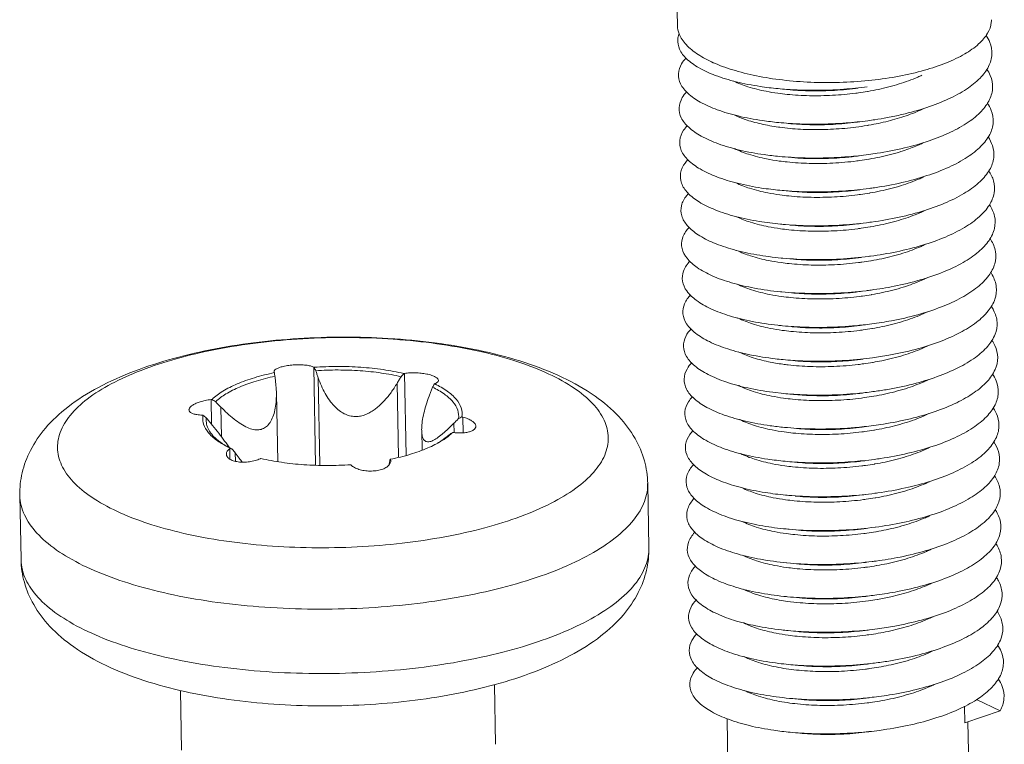
# Model space of a CAD drawing. Units: millimetres. Extents: x 118 to 1229, y 148 to 915.
# Drawn here: x 209 to 218, y 751 to 758 of the extents above; entities that cross this region are included whole.
import ezdxf

# ---------------------------------------------------------------- set-up
doc = ezdxf.new("R2010")
doc.units = ezdxf.units.MM
doc.header["$LTSCALE"] = 15
doc.layers.get('0').update_dxf_attribs({"lineweight": 0})

msp = doc.modelspace()

# ---------------------------------------------------------------- linework, layer by layer
at = {"color": 7, "linetype": 'Continuous', "lineweight": 0}
for p, q in [((215.3264, 758.5586), (215.3371, 757.9878)), ((211.8614, 754.726), (211.8789, 753.7897)), ((211.4828, 754.6822), (211.4846, 754.6752)), ((211.9199, 753.7883), (211.9042, 754.6242)), ((212.7302, 754.6654), (212.7448, 753.8831)), ((212.6719, 753.8647), (212.6587, 754.5716)), ((210.8811, 754.4158), (210.8854, 754.185)), ((211.5172, 753.8234), (211.5049, 754.4785)), ((216.2468, 754.4854), (216.3527, 754.4737)), ((210.98, 754.0592), (210.9747, 754.3443)), ((213.2855, 754.2482), (213.2884, 754.0986)), ((212.8966, 753.9335), (212.8931, 754.1225)), ((213.2028, 754.1013), (213.2012, 754.1891)), ((211.0597, 753.9478), (211.0616, 753.846)), ((211.1118, 753.9071), (211.1133, 753.8267)), ((212.5954, 753.8407), (212.5956, 753.8278)), ((212.5841, 753.7942), (212.5839, 753.8045)), ((215.0526, 753.6148), (215.0641, 753)), ((209.0537, 753.5023), (209.0652, 752.8875)), ((213.5884, 751.6924), (213.5991, 751.1232)), ((210.5889, 751.6377), (210.5996, 751.0669)), ((218.194, 751.5509), (218.4214, 751.4435)), ((218.0796, 751.4867), (218.0826, 751.3287)), ((218.4214, 751.4435), (218.0826, 751.3287)), ((215.8113, 751.3674), (215.8292, 750.4148)), ((218.1123, 751.3387), (218.1288, 750.4579))]:
    msp.add_line(p, q, dxfattribs=at)
for points, start_tangent, end_tangent in [([(215.6797, 757.6336), (215.5338, 757.7119), (215.4196, 757.8062), (215.3536, 757.9076), (215.3372, 757.9879)], (-0.91331, 0.407264), (-0.024041, 0.999711)), ([(218.3001, 757.9139), (218.3356, 758.0192), (218.3365, 758.044)], (0.504436, 0.863449), (-0.024041, 0.999711)), ([(215.3511, 757.9047), (215.3406, 757.8574), (215.3575, 757.7621), (215.4246, 757.6705), (215.5397, 757.5862), (215.6988, 757.5122), (215.8967, 757.4514), (216.1265, 757.4063), (216.2981, 757.3854)], (-0.33417, -0.942513), (0.995569, -0.094036)), ([(218.3001, 757.9139), (218.2147, 757.8122), (218.0824, 757.7174), (217.9077, 757.6327), (217.6965, 757.5611), (217.4561, 757.505), (217.1945, 757.4663), (216.9208, 757.4463), (216.6442, 757.4457), (216.3742, 757.4646), (216.1199, 757.5022), (215.8901, 757.5573), (215.6925, 757.628)], (-0.504436, -0.863449), (-0.917376, 0.398021)), ([(217.3429, 757.1091), (217.4822, 757.1384), (217.7201, 757.2051), (217.9282, 757.2871), (218.0996, 757.3819), (218.2283, 757.4866), (218.3101, 757.598), (218.342, 757.7126), (218.3232, 757.8269), (218.2873, 757.8944)], (0.982944, 0.183908), (-0.561549, 0.827444)), ([(215.4179, 757.678), (215.3769, 757.6232), (215.3462, 757.5275), (215.3664, 757.4323), (215.4368, 757.3411), (215.555, 757.2574), (215.717, 757.1842), (215.9172, 757.1244), (216.1488, 757.0804), (216.3041, 757.0618)], (-0.677581, -0.735448), (0.995566, -0.094063)), ([(215.6925, 757.628), (215.6797, 757.6336)], (-0.917376, 0.398021), (-0.91331, 0.407264)), ([(217.6733, 757.5142), (217.6331, 757.4956), (217.4562, 757.4301), (217.2568, 757.3785), (217.158, 757.3596)], (-0.901012, -0.433794), (-0.985525, -0.169529)), ([(217.5049, 756.8188), (217.7411, 756.8866), (217.947, 756.9695), (218.1156, 757.0651), (218.2413, 757.1703), (218.3198, 757.282), (218.3484, 757.3967), (218.3262, 757.5109), (218.2929, 757.5715)], (0.972498, 0.23291), (-0.562922, 0.82651)), ([(216.2966, 757.3414), (216.1839, 757.3602), (216.0098, 757.4042), (215.8748, 757.4578)], (-0.990522, 0.137355), (-0.895751, 0.444557)), ([(215.4248, 757.3554), (215.3829, 757.2996), (215.3523, 757.2034), (215.373, 757.1077), (215.4445, 757.0161), (215.5643, 756.932), (215.7282, 756.8588), (215.9305, 756.7991), (216.1645, 756.7555), (216.3102, 756.7383)], (-0.67993, -0.733277), (0.995565, -0.09408)), ([(217.0682, 757.3456), (217.0405, 757.3419), (216.8188, 757.3219), (216.5981, 757.3182), (216.3841, 757.331), (216.2966, 757.3414)], (-0.990548, -0.137164), (-0.990522, 0.137355)), ([(216.2981, 757.3854), (216.3805, 757.3786), (216.65, 757.3696), (216.9259, 757.38), (217.1507, 757.403)], (0.995569, -0.094036), (0.991329, 0.131406)), ([(216.3898, 757.3766), (216.5855, 757.3647), (216.8092, 757.3676), (217.0385, 757.388), (217.0606, 757.3909)], (0.995221, -0.097647), (0.990873, 0.1348)), ([(217.1531, 757.3587), (217.0682, 757.3456)], (-0.985835, -0.167721), (-0.990548, -0.137164)), ([(217.158, 757.3596), (217.1531, 757.3587)], (-0.985525, -0.169529), (-0.985835, -0.167721)), ([(217.1689, 756.4324), (217.2189, 756.4394), (217.4808, 756.4882), (217.7213, 756.5544), (217.9321, 756.6362), (218.106, 756.7311), (218.2371, 756.8361), (218.3207, 756.9479), (218.354, 757.0631), (218.336, 757.1781), (218.2986, 757.2485)], (0.991328, 0.131409), (-0.564567, 0.825387)), ([(217.6896, 757.1957), (217.6776, 757.1898), (217.5225, 757.1264), (217.3495, 757.075)], (-0.896919, -0.442194), (-0.969874, -0.243608)), ([(216.3023, 757.018), (216.1358, 757.0481), (215.9827, 757.0918), (215.8865, 757.1315)], (-0.990506, 0.137468), (-0.899257, 0.437421)), ([(216.3041, 757.0618), (216.4041, 757.0539), (216.6743, 757.0462), (216.9503, 757.0579), (217.1567, 757.0795)], (0.995566, -0.094063), (0.991328, 0.131411)), ([(216.3959, 757.053), (216.6033, 757.0409), (216.824, 757.0446), (217.0457, 757.0646), (217.0667, 757.0674)], (0.995225, -0.097606), (0.990872, 0.134805)), ([(217.1567, 757.0795), (217.2227, 757.0888), (217.3429, 757.1091)], (0.991328, 0.131411), (0.982944, 0.183908)), ([(217.3495, 757.075), (217.1657, 757.0363)], (-0.969874, -0.243608), (-0.98544, -0.170026)), ([(215.431, 757.0321), (215.3961, 756.9875), (215.3593, 756.8915), (215.3739, 756.7955), (215.4394, 756.7032), (215.5535, 756.6181), (215.7124, 756.5434), (215.9105, 756.482), (216.1411, 756.4363), (216.3163, 756.4148)], (-0.678973, -0.734164), (0.995569, -0.094031)), ([(216.3145, 757.0163), (216.3023, 757.018)], (-0.991237, 0.132099), (-0.990506, 0.137468)), ([(217.1491, 757.0335), (216.9354, 757.0063), (216.7196, 756.9946), (216.5118, 756.9981), (216.3145, 757.0163)], (-0.986462, -0.163988), (-0.991237, 0.132099)), ([(217.1596, 757.0353), (217.1491, 757.0335)], (-0.985821, -0.167801), (-0.986462, -0.163988)), ([(217.1657, 757.0363), (217.1596, 757.0353)], (-0.98544, -0.170026), (-0.985821, -0.167801)), ([(217.1749, 756.1089), (217.1925, 756.1113), (217.4564, 756.1579), (217.6999, 756.2221), (217.9147, 756.3022), (218.0934, 756.3956), (218.2298, 756.4995), (218.3193, 756.6107), (218.3588, 756.7257), (218.3469, 756.8409), (218.305, 756.9245)], (0.991332, 0.13138), (-0.563069, 0.82641)), ([(217.6905, 756.8696), (217.6479, 756.8498), (217.5128, 756.7975)], (-0.899023, -0.437902), (-0.947401, -0.32005)), ([(216.3087, 756.6944), (216.1891, 756.7145), (216.0172, 756.7587), (215.8821, 756.8132)], (-0.990523, 0.137347), (-0.892537, 0.450974)), ([(217.1628, 756.756), (217.2451, 756.7678), (217.5049, 756.8188)], (0.991328, 0.131409), (0.972498, 0.23291)), ([(217.5128, 756.7975), (217.4728, 756.7844), (217.2717, 756.732), (217.1702, 756.7125)], (-0.947401, -0.32005), (-0.985525, -0.16953)), ([(215.4357, 756.7069), (215.41, 756.6753), (215.3671, 756.5796), (215.3755, 756.4834), (215.435, 756.3905), (215.5435, 756.3043), (215.6972, 756.2282), (215.8909, 756.165), (216.118, 756.1173), (216.3223, 756.0913)], (-0.673588, -0.739107), (0.995572, -0.094003)), ([(217.0804, 756.6986), (217.0501, 756.6946), (216.8207, 756.6743), (216.5971, 756.6715), (216.386, 756.685), (216.3087, 756.6944)], (-0.990549, -0.137158), (-0.990523, 0.137347)), ([(216.3102, 756.7383), (216.422, 756.7296), (216.6942, 756.7228), (216.9717, 756.7356), (217.1628, 756.756)], (0.995565, -0.09408), (0.991328, 0.131409)), ([(216.4019, 756.7295), (216.517, 756.7208), (216.7248, 756.7173), (216.9406, 756.729), (217.0727, 756.7439)], (0.995219, -0.09767), (0.990859, 0.134903)), ([(217.1653, 756.7117), (217.0804, 756.6986)], (-0.985835, -0.167721), (-0.990549, -0.137158)), ([(217.1702, 756.7125), (217.1653, 756.7117)], (-0.985525, -0.16953), (-0.985835, -0.167721)), ([(217.181, 755.7854), (217.4317, 755.8278), (217.6782, 755.89), (217.8968, 755.9683), (218.0802, 756.0602), (218.2219, 756.1631), (218.3172, 756.2736), (218.3628, 756.3883), (218.3571, 756.5037), (218.3117, 756.5999)], (0.99134, 0.131323), (-0.559574, 0.828781)), ([(216.3148, 756.3709), (216.2011, 756.3898), (216.027, 756.4339), (215.896, 756.4858)], (-0.990522, 0.137353), (-0.897678, 0.440652)), ([(217.6924, 756.544), (217.6524, 756.5256), (217.4757, 756.4599), (217.2759, 756.4081), (217.1762, 756.389)], (-0.900672, -0.434499), (-0.985525, -0.169531)), ([(215.4428, 756.3845), (215.4246, 756.3631), (215.3756, 756.2676), (215.3778, 756.1713), (215.4313, 756.0778), (215.534, 755.9907), (215.6826, 755.9132), (215.8719, 755.8483), (216.0953, 755.7987), (216.3284, 755.7678)], (-0.676246, -0.736676), (0.99557, -0.094022)), ([(216.3163, 756.4148), (216.3962, 756.4082), (216.6671, 756.3991), (216.9445, 756.4095), (217.1689, 756.4324)], (0.995569, -0.094031), (0.991328, 0.131409)), ([(216.408, 756.406), (216.6023, 756.3942), (216.8259, 756.397), (217.0553, 756.4173), (217.0788, 756.4204)], (0.995221, -0.097651), (0.990873, 0.134799)), ([(217.1713, 756.3882), (217.0864, 756.3751)], (-0.985835, -0.16772), (-0.990548, -0.137166)), ([(217.1762, 756.389), (217.1713, 756.3882)], (-0.985525, -0.169531), (-0.985835, -0.16772)), ([(217.0864, 756.3751), (217.0587, 756.3714), (216.8364, 756.3513), (216.6156, 756.3477), (216.4015, 756.3605), (216.3148, 756.3709)], (-0.990548, -0.137166), (-0.990522, 0.137353)), ([(217.6927, 756.2177), (217.6522, 756.1993), (217.4745, 756.1342), (217.2764, 756.0834), (217.1822, 756.0655)], (-0.902883, -0.429886), (-0.985529, -0.169508)), ([(217.1871, 755.4619), (217.4067, 755.498), (217.656, 755.5581), (217.8784, 755.6346), (218.0663, 755.7251), (218.2134, 755.8268), (218.3144, 755.9365), (218.3661, 756.051), (218.3666, 756.1664), (218.3185, 756.2754)], (0.991342, 0.131302), (-0.556025, 0.831166)), ([(216.3209, 756.0474), (216.2047, 756.0668), (216.0358, 756.1095), (215.9013, 756.1626)], (-0.990523, 0.137344), (-0.897312, 0.441397)), ([(216.3223, 756.0913), (216.3706, 756.0871), (216.6401, 756.0756), (216.9173, 756.0837), (217.1749, 756.1089)], (0.995572, -0.094003), (0.991332, 0.13138)), ([(215.45, 756.0621), (215.4399, 756.0508), (215.3848, 755.9557), (215.3809, 755.8593), (215.4283, 755.7653), (215.5253, 755.6772), (215.6686, 755.5983), (215.8533, 755.5318), (216.073, 755.4802), (216.3203, 755.4456), (216.3345, 755.4443)], (-0.67958, -0.733601), (0.995562, -0.094104)), ([(217.0924, 756.0515), (217.0602, 756.0473), (216.8346, 756.0273), (216.6128, 756.0244), (216.4007, 756.0377), (216.3209, 756.0474)], (-0.990553, -0.137134), (-0.990523, 0.137344)), ([(216.4141, 756.0825), (216.6208, 756.0704), (216.8416, 756.074), (217.0639, 756.0941), (217.0849, 756.0968)], (0.995225, -0.09761), (0.990872, 0.134805)), ([(217.1774, 756.0646), (217.0924, 756.0515)], (-0.985834, -0.167722), (-0.990553, -0.137134)), ([(217.1822, 756.0655), (217.1774, 756.0646)], (-0.985529, -0.169509), (-0.985834, -0.167722)), ([(217.1931, 755.1384), (217.3815, 755.1684), (217.6334, 755.2265), (217.8594, 755.3011), (218.0519, 755.39), (218.2041, 755.4905), (218.3109, 755.5995), (218.3687, 755.7136), (218.3753, 755.8291), (218.3307, 755.9425), (218.3233, 755.9537)], (0.991341, 0.131314), (-0.560016, 0.828482)), ([(216.3269, 755.7238), (216.2075, 755.7439), (216.036, 755.7879), (215.9045, 755.8405)], (-0.990523, 0.137347), (-0.895319, 0.445425)), ([(217.7045, 755.897), (217.6649, 755.8787), (217.4899, 755.8135), (217.2887, 755.7612), (217.1883, 755.7419)], (-0.900669, -0.434506), (-0.985526, -0.169525)), ([(215.4568, 755.7394), (215.3948, 755.6437), (215.3847, 755.5473), (215.426, 755.4528), (215.5172, 755.3638), (215.6551, 755.2837), (215.8352, 755.2155), (216.0511, 755.162), (216.2955, 755.1253), (216.3405, 755.1207)], (-0.683156, -0.730273), (0.995557, -0.094157)), ([(217.0985, 755.728), (217.067, 755.7238), (216.8376, 755.7037), (216.6141, 755.701), (216.4034, 755.7145), (216.3269, 755.7238)], (-0.99055, -0.137149), (-0.990523, 0.137347)), ([(216.3284, 755.7678), (216.3453, 755.7662), (216.6133, 755.7524), (216.89, 755.7581), (217.166, 755.7834), (217.181, 755.7854)], (0.99557, -0.094022), (0.99134, 0.131323)), ([(216.4201, 755.759), (216.618, 755.7471), (216.8398, 755.75), (217.0654, 755.77), (217.0909, 755.7733)], (0.995222, -0.09764), (0.990873, 0.134802)), ([(217.1835, 755.7411), (217.0985, 755.728)], (-0.985834, -0.167722), (-0.99055, -0.137149)), ([(217.1883, 755.7419), (217.1835, 755.7411)], (-0.985526, -0.169525), (-0.985834, -0.167722)), ([(217.1992, 754.8148), (217.356, 754.8391), (217.6104, 754.8951), (217.84, 754.9678), (218.0368, 755.0552), (218.1942, 755.1544), (218.3067, 755.2626), (218.3705, 755.3762), (218.3833, 755.4918), (218.3448, 755.6056), (218.3289, 755.631)], (0.991337, 0.131343), (-0.562243, 0.826972)), ([(217.7159, 755.5761), (217.6716, 755.5555), (217.4951, 755.4897), (217.2951, 755.4378), (217.1944, 755.4184)], (-0.898551, -0.438869), (-0.985524, -0.169533)), ([(216.333, 755.4003), (216.2183, 755.4195), (216.0443, 755.4637), (215.9056, 755.5195)], (-0.990522, 0.137352), (-0.892016, 0.452004)), ([(216.3345, 755.4443), (216.5865, 755.4296), (216.8627, 755.4329), (217.1393, 755.4559), (217.1871, 755.4619)], (0.995562, -0.094104), (0.991342, 0.131302)), ([(216.4262, 755.4354), (216.6193, 755.4236), (216.8428, 755.4264), (217.0722, 755.4465), (217.097, 755.4498)], (0.99522, -0.097654), (0.990873, 0.134797)), ([(215.4633, 755.4163), (215.4056, 755.3317), (215.3893, 755.2353), (215.4244, 755.1404), (215.5097, 755.0505), (215.6423, 754.9692), (215.8176, 754.8995), (216.0296, 754.8441), (216.271, 754.8052), (216.3466, 754.7972)], (-0.686034, -0.727569), (0.995556, -0.094167)), ([(217.1047, 755.4045), (217.0771, 755.4008), (216.8536, 755.3807), (216.633, 755.3771), (216.4187, 755.3901), (216.333, 755.4003)], (-0.990548, -0.137169), (-0.990522, 0.137352)), ([(217.1895, 755.4176), (217.1047, 755.4045)], (-0.985835, -0.16772), (-0.990548, -0.137169)), ([(217.1944, 755.4184), (217.1895, 755.4176)], (-0.985524, -0.169533), (-0.985835, -0.16772)), ([(217.7234, 755.2533), (217.6704, 755.2287), (217.4927, 755.1636), (217.2945, 755.1128), (217.2004, 755.0949)], (-0.897939, -0.44012), (-0.985529, -0.16951)), ([(217.2053, 754.4913), (217.3303, 754.5101), (217.5871, 754.5639), (217.8201, 754.6348), (218.0212, 754.7205), (218.1837, 754.8185), (218.3018, 754.9257), (218.3716, 755.0389), (218.3906, 755.1544), (218.3581, 755.2686), (218.3347, 755.3079)], (0.991332, 0.131377), (-0.564219, 0.825625)), ([(216.3391, 755.0768), (216.2236, 755.0961), (216.0538, 755.139), (215.9171, 755.1933), (215.9117, 755.196)], (-0.990523, 0.137347), (-0.892123, 0.451793)), ([(215.4693, 755.0928), (215.417, 755.0197), (215.3946, 754.9233), (215.4236, 754.828), (215.503, 754.7374), (215.6301, 754.6549), (215.8006, 754.5836), (216.0085, 754.5264), (216.2468, 754.4854)], (-0.686499, -0.72713), (0.991892, -0.127083)), ([(217.1106, 755.081), (217.0793, 755.0768), (216.8545, 755.0569), (216.6327, 755.0538), (216.4203, 755.067), (216.3391, 755.0768)], (-0.990552, -0.137138), (-0.990523, 0.137347)), ([(216.3405, 755.1207), (216.5599, 755.107), (216.8354, 755.1079), (217.1124, 755.1286), (217.1931, 755.1384)], (0.995557, -0.094157), (0.991341, 0.131314)), ([(216.4323, 755.1119), (216.6382, 755.0998), (216.8588, 755.1034), (217.0823, 755.1235), (217.1031, 755.1263)], (0.995224, -0.097615), (0.990872, 0.134804)), ([(217.1956, 755.0941), (217.1106, 755.081)], (-0.985834, -0.167721), (-0.990552, -0.137138)), ([(217.2004, 755.0949), (217.1956, 755.0941)], (-0.985529, -0.169509), (-0.985834, -0.167722)), ([(209.0537, 753.5023), (209.0761, 753.7155), (209.1551, 753.9303), (209.2976, 754.142), (209.5115, 754.3444), (209.8043, 754.5322), (210.1481, 754.6871), (210.523, 754.8084), (210.9223, 754.9002), (211.3401, 754.9644), (211.7699, 755.0018), (212.2045, 755.0123), (212.6222, 754.9969)], (-0.01875, 0.999824), (0.997724, -0.067426)), ([(211.4675, 753.0164), (211.0529, 753.0593), (210.6653, 753.128), (210.3153, 753.2206), (210.0125, 753.3346), (209.7652, 753.4669), (209.58, 753.6138), (209.462, 753.7714), (209.4145, 753.9353), (209.4388, 754.1012), (209.5341, 754.2643), (209.6979, 754.4204), (209.9258, 754.5652), (210.2114, 754.6946), (210.547, 754.8053), (210.9235, 754.894), (211.3306, 754.9585), (211.7572, 754.997), (212.1916, 755.0084), (212.622, 754.9925)], (-0.997579, 0.069537), (0.997579, -0.069537)), ([(211.4675, 753.0164), (211.8979, 753.0004), (212.3324, 753.0118), (212.7589, 753.0503), (213.166, 753.1148), (213.5425, 753.2036), (213.8781, 753.3142), (214.1638, 753.4437), (214.3916, 753.5884), (214.5554, 753.7445), (214.6508, 753.9077), (214.675, 754.0735), (214.6275, 754.2374), (214.5096, 754.395), (214.3244, 754.542), (214.077, 754.6742), (213.7742, 754.7882), (213.4242, 754.8808), (213.0366, 754.9495), (212.6358, 754.9915)], (0.997579, -0.069537), (-0.997429, 0.071664)), ([(212.6358, 754.9915), (212.622, 754.9925)], (-0.997429, 0.071664), (-0.997579, 0.069537)), ([(212.6222, 754.9969), (212.6363, 754.996)], (0.997724, -0.067426), (0.997579, -0.069537)), ([(212.6363, 754.996), (213.0707, 754.9507), (213.487, 754.8759), (213.8787, 754.7696), (214.2392, 754.6277), (214.5493, 754.4493), (214.7776, 754.2527), (214.9319, 754.0445), (215.0209, 753.8316), (215.0526, 753.6148)], (0.997579, -0.069537), (0.01875, -0.999824)), ([(217.2113, 754.1678), (217.3043, 754.1813), (217.5634, 754.233), (217.7997, 754.3019), (218.0051, 754.386), (218.1725, 754.4826), (218.2962, 754.589), (218.3719, 754.7016), (218.3971, 754.817), (218.3708, 754.9316), (218.3407, 754.9845)], (0.991329, 0.131403), (-0.565427, 0.824799)), ([(217.73, 754.93), (217.6741, 754.9042), (217.4955, 754.8391), (217.2897, 754.7871), (217.2062, 754.7713)], (-0.897728, -0.44055), (-0.985539, -0.169448)), ([(216.345, 754.7533), (216.2061, 754.7774), (216.0411, 754.8217), (215.9173, 754.8727)], (-0.990521, 0.137359), (-0.891537, 0.452947)), ([(216.3466, 754.7972), (216.5335, 754.7846), (216.8082, 754.7833), (217.0855, 754.8015), (217.1992, 754.8148)], (0.995556, -0.094167), (0.991337, 0.131343)), ([(216.4383, 754.7884), (216.6379, 754.7764), (216.8597, 754.7796), (217.0845, 754.7995), (217.1091, 754.8028)], (0.995222, -0.097635), (0.990872, 0.134804)), ([(211.8614, 754.726), (211.83, 754.737), (211.7869, 754.7446), (211.7364, 754.7481), (211.6809, 754.7473), (211.6234, 754.742), (211.5709, 754.7325), (211.5295, 754.7202), (211.5002, 754.7059), (211.4847, 754.6904), (211.483, 754.6822)], (-0.894542, 0.446985), (-0.001881, -0.999998)), ([(211.8614, 754.726), (211.8634, 754.725), (211.8654, 754.724)], (0.894542, -0.446985), (0.893868, -0.448329)), ([(212.3119, 754.7244), (212.0895, 754.7319), (211.8654, 754.724)], (-0.997579, 0.069537), (-0.997539, -0.070112)), ([(211.8813, 754.6913), (211.8734, 754.7076), (211.8654, 754.724)], (-0.438169, 0.898893), (-0.437484, 0.899226)), ([(212.6962, 754.6345), (212.508, 754.6695), (212.3051, 754.6909), (212.094, 754.6983), (211.8813, 754.6913)], (-0.974377, 0.224922), (-0.99778, -0.066594)), ([(211.9042, 754.6242), (211.8928, 754.6576), (211.8813, 754.6913)], (-0.323465, 0.94624), (-0.322456, 0.946584)), ([(212.7231, 754.6642), (212.5254, 754.7015), (212.3119, 754.7244)], (-0.973307, 0.229507), (-0.997579, 0.069537)), ([(215.4748, 754.7689), (215.4292, 754.7076), (215.4006, 754.6114), (215.4235, 754.5158), (215.497, 754.4244), (215.6186, 754.3407), (215.7841, 754.268), (215.9879, 754.2089), (216.2229, 754.1659), (216.3588, 754.1502)], (-0.684535, -0.72898), (0.995563, -0.094097)), ([(216.395, 754.7469), (216.345, 754.7533)], (-0.993275, 0.115776), (-0.990521, 0.137359)), ([(217.1164, 754.7574), (217.0641, 754.7507), (216.8318, 754.732), (216.6069, 754.7312), (216.395, 754.7469)], (-0.990567, -0.137032), (-0.993275, 0.115776)), ([(217.2016, 754.7705), (217.1164, 754.7574)], (-0.985833, -0.167732), (-0.990567, -0.137032)), ([(217.2062, 754.7713), (217.2016, 754.7705)], (-0.985539, -0.169448), (-0.985833, -0.167732)), ([(211.4859, 754.6728), (211.2951, 754.6247), (211.1287, 754.5646), (210.9922, 754.4946), (210.89, 754.4168)], (-0.979319, -0.202323), (-0.719786, -0.694196)), ([(211.4911, 754.6387), (211.3107, 754.5926), (211.1532, 754.5354), (211.0232, 754.469), (210.9249, 754.3954)], (-0.978464, -0.206418), (-0.728624, -0.684914)), ([(211.4859, 754.6728), (211.4853, 754.674), (211.4846, 754.6752)], (-0.45791, 0.888999), (-0.459025, 0.888424)), ([(211.4859, 754.6728), (211.4885, 754.6557), (211.4911, 754.6387)], (0.150599, -0.988595), (0.150848, -0.988557)), ([(211.4911, 754.6387), (211.495, 754.6039), (211.4988, 754.5695)], (0.111217, -0.993796), (0.111545, -0.993759)), ([(211.9042, 754.6242), (211.9346, 754.5463), (211.9708, 754.474), (212.012, 754.4094), (212.0573, 754.3546), (212.1046, 754.3118), (212.1528, 754.2811), (212.2047, 754.2613), (212.2591, 754.254), (212.3102, 754.2588), (212.3566, 754.2725), (212.3989, 754.2925), (212.438, 754.3172), (212.4746, 754.3456), (212.5089, 754.3768), (212.541, 754.4104), (212.5716, 754.4461), (212.601, 754.4845), (212.6299, 754.526), (212.6587, 754.5716)], (0.323465, -0.94624), (0.513822, 0.857897)), ([(212.6962, 754.6345), (212.6773, 754.6029), (212.6587, 754.5716)], (-0.512287, -0.858814), (-0.513822, -0.857897)), ([(212.7231, 754.6642), (212.7096, 754.6493), (212.6962, 754.6345)], (-0.670295, -0.742095), (-0.671129, -0.741341)), ([(212.7231, 754.6642), (212.7266, 754.6648), (212.7302, 754.6654)], (0.985124, 0.171846), (0.985303, 0.170817)), ([(213.0534, 754.5994), (213.0471, 754.6144), (213.0258, 754.6311), (212.9892, 754.6468), (212.9411, 754.6595), (212.8878, 754.6678), (212.8326, 754.6717), (212.7783, 754.6709), (212.7302, 754.6654)], (-0.039692, 0.999212), (-0.985303, -0.170817)), ([(213.0203, 754.5681), (213.0441, 754.5816), (213.0534, 754.5976), (213.0534, 754.5994)], (0.930563, 0.366132), (-0.039692, 0.999212)), ([(217.7365, 754.6067), (217.6907, 754.5853), (217.5144, 754.5195), (217.3142, 754.4674), (217.2126, 754.4479)], (-0.897598, -0.440814), (-0.985524, -0.169536)), ([(217.2174, 753.8443), (217.2782, 753.8529), (217.5395, 753.9024), (217.7789, 753.9693), (217.9884, 754.0516), (218.1607, 754.147), (218.2899, 754.2523), (218.3715, 754.3643), (218.4028, 754.4796), (218.3827, 754.5945), (218.3469, 754.6607)], (0.991328, 0.131412), (-0.565419, 0.824804)), ([(211.5049, 754.4785), (211.5046, 754.491), (211.4988, 754.5695)], (-0.019252, 0.999815), (-0.111545, 0.993759)), ([(212.9709, 754.4669), (212.9837, 754.5001), (212.9968, 754.5337)], (0.362366, 0.932036), (0.361144, 0.93251)), ([(212.9968, 754.5337), (213.006, 754.5499), (213.0154, 754.5662)], (0.497606, 0.867403), (0.496823, 0.867852)), ([(213.2456, 754.2337), (213.2376, 754.3147), (213.1924, 754.3933), (213.1112, 754.4671), (212.9968, 754.5337)], (0.132379, 0.991199), (-0.901698, 0.432366)), ([(213.0203, 754.5681), (213.0179, 754.5671), (213.0154, 754.5662)], (-0.930563, -0.366132), (-0.930071, -0.36738)), ([(213.0184, 754.5647), (213.0154, 754.5662)], (-0.903597, 0.428383), (-0.904933, 0.425555)), ([(213.2772, 754.2504), (213.2704, 754.3358), (213.2232, 754.4186), (213.1373, 754.4963), (213.0184, 754.5647)], (0.15552, 0.987833), (-0.903597, 0.428383)), ([(216.3512, 754.4297), (216.2355, 754.4491), (216.0615, 754.4934), (215.9234, 754.5491), (215.9215, 754.5501)], (-0.990523, 0.137351), (-0.890413, 0.455154)), ([(210.8811, 754.4158), (210.8248, 754.4071), (210.7769, 754.3948), (210.7375, 754.3801), (210.7052, 754.3631), (210.6819, 754.3441), (210.6707, 754.325), (210.67, 754.3176)], (-0.99458, -0.103978), (0.030178, -0.999545)), ([(210.8811, 754.4158), (210.8855, 754.4163), (210.89, 754.4168)], (0.99458, 0.103977), (0.994667, 0.103138)), ([(210.9249, 754.3954), (210.9075, 754.4061), (210.89, 754.4168)], (-0.853393, 0.521268), (-0.852686, 0.522424)), ([(210.9747, 754.3443), (211.0359, 754.2848), (211.1004, 754.2296), (211.1657, 754.1828), (211.2291, 754.1485), (211.2865, 754.1299), (211.337, 754.127), (211.3808, 754.1391), (211.4195, 754.1664), (211.4521, 754.2094), (211.4772, 754.2657), (211.4945, 754.3342), (211.5035, 754.411), (211.5049, 754.4785)], (0.69863, -0.715484), (-0.019252, 0.999815)), ([(212.9709, 754.4669), (212.9421, 754.3861), (212.9186, 754.3044), (212.9021, 754.226), (212.8939, 754.1559), (212.8931, 754.1208)], (-0.362366, -0.932036), (0.020023, -0.9998)), ([(215.48, 754.4444), (215.4422, 754.3955), (215.4074, 754.2995), (215.4241, 754.2036), (215.4916, 754.1115), (215.6076, 754.0267), (215.7681, 753.9525), (215.9677, 753.8917), (216.1994, 753.8466), (216.3648, 753.8266)], (-0.680598, -0.732657), (0.995568, -0.094046)), ([(217.1229, 754.434), (217.0955, 754.4303), (216.8708, 754.41), (216.6502, 754.4066), (216.4359, 754.4196), (216.3512, 754.4297)], (-0.990547, -0.137172), (-0.990523, 0.137351)), ([(216.3527, 754.4737), (216.5073, 754.4626), (216.7809, 754.4589), (217.0585, 754.4748), (217.2053, 754.4913)], (0.995559, -0.094137), (0.991332, 0.131377)), ([(216.4444, 754.4649), (216.6121, 754.4539), (216.837, 754.4547), (217.0693, 754.4734), (217.1152, 754.4792)], (0.995214, -0.097723), (0.990875, 0.134787)), ([(217.2126, 754.4479), (217.1229, 754.434)], (-0.985524, -0.169536), (-0.990547, -0.137172)), ([(210.67, 754.3176), (210.6723, 754.3072), (210.6857, 754.2922), (210.7097, 754.2803), (210.7455, 754.2717), (210.7945, 754.2677)], (0.030178, -0.999545), (0.999817, -0.019134)), ([(210.9747, 754.3443), (210.9499, 754.3697), (210.9249, 754.3954)], (-0.69863, 0.715484), (-0.696928, 0.717141)), ([(217.2235, 753.5208), (217.2519, 753.5246), (217.5151, 753.5719), (217.7577, 753.6369), (217.9712, 753.7175), (218.1482, 753.8114), (218.2829, 753.9157), (218.3704, 754.0271), (218.4079, 754.1422), (218.3939, 754.2573), (218.3533, 754.3366)], (0.99133, 0.131394), (-0.563916, 0.825832)), ([(210.8028, 754.2675), (210.7986, 754.2676), (210.7945, 754.2677)], (-0.999799, 0.02005), (-0.999817, 0.019134)), ([(210.8028, 754.2675), (210.8007, 754.2395)], (-0.15552, -0.987833), (0.00224, -0.999997)), ([(210.8007, 754.2395), (210.8096, 754.1821), (210.8568, 754.0992), (210.9052, 754.0506)], (0.00224, -0.999997), (0.761648, -0.647991)), ([(210.8028, 754.2675), (210.8191, 754.2547), (210.8352, 754.2419)], (0.785074, -0.619402), (0.785836, -0.618435)), ([(210.8352, 754.2419), (210.8386, 754.177), (210.841, 754.1677)], (-0.132379, -0.991199), (0.281036, -0.959697)), ([(210.8352, 754.2419), (210.8585, 754.2132), (210.8815, 754.1849)], (0.629256, -0.777198), (0.630867, -0.775891)), ([(213.2456, 754.2337), (213.2232, 754.2112), (213.2012, 754.1891)], (-0.704949, -0.709258), (-0.706955, -0.707258)), ([(213.2772, 754.2504), (213.2613, 754.242), (213.2456, 754.2337)], (-0.883899, -0.467677), (-0.884665, -0.466227)), ([(213.2772, 754.2504), (213.2814, 754.2493), (213.2855, 754.2482)], (0.968848, -0.247658), (0.968636, -0.248484)), ([(213.4108, 754.162), (213.4084, 754.1744), (213.3948, 754.1946), (213.3707, 754.2138), (213.3348, 754.2321), (213.2855, 754.2482)], (-0.027727, 0.999616), (-0.968636, 0.248484)), ([(216.3573, 754.1062), (216.2427, 754.1254), (216.072, 754.1685), (215.9352, 754.2228), (215.9308, 754.2249)], (-0.990523, 0.137349), (-0.89279, 0.450473)), ([(217.7388, 754.2813), (217.6887, 754.2582), (217.511, 754.1931), (217.3126, 754.1423), (217.2186, 754.1243)], (-0.899072, -0.4378), (-0.985528, -0.169511)), ([(210.841, 754.1677), (210.8659, 754.1133), (210.9112, 754.0574)], (0.281036, -0.959697), (0.708877, -0.705333)), ([(211.0503, 753.9652), (210.9965, 754.0376), (210.9392, 754.1124), (210.8815, 754.1849)], (-0.589948, 0.807441), (-0.630867, 0.775891)), ([(213.1241, 754.1156), (213.1507, 754.1401), (213.2012, 754.1891)], (0.743923, 0.668265), (0.706955, 0.707258)), ([(213.199, 754.1), (213.2554, 754.0967), (213.3035, 754.0994), (213.3431, 754.1068), (213.3754, 754.1185), (213.3988, 754.1346), (213.41, 754.1537), (213.4108, 754.162)], (0.993286, -0.115685), (-0.027727, 0.999616)), ([(216.3588, 754.1502), (216.4812, 754.1408), (216.7538, 754.1348), (217.0313, 754.1483), (217.2113, 754.1678)], (0.995563, -0.094097), (0.991329, 0.131403)), ([(216.4505, 754.1414), (216.6554, 754.1293), (216.876, 754.1327), (217.1007, 754.153), (217.1213, 754.1557)], (0.995224, -0.097619), (0.990872, 0.134804)), ([(217.2138, 754.1235), (217.1288, 754.1104)], (-0.985834, -0.167721), (-0.990551, -0.137142)), ([(217.2186, 754.1243), (217.2138, 754.1235)], (-0.985528, -0.169511), (-0.985834, -0.167721)), ([(210.9052, 754.0506), (210.9427, 754.0216), (211.0444, 753.9615)], (0.761648, -0.647991), (0.895301, -0.445462)), ([(210.9112, 754.0574), (210.9167, 754.0521), (210.9899, 753.9945), (211.0447, 753.9619)], (0.708877, -0.705333), (0.879654, -0.475614)), ([(212.8931, 754.1208), (212.8942, 754.0997), (212.9019, 754.0579), (212.9168, 754.0294), (212.9397, 754.0142), (212.9705, 754.0141), (213.0077, 754.0284), (213.0513, 754.0559), (213.0998, 754.0943), (213.1241, 754.1156)], (0.020023, -0.9998), (0.743923, 0.668265)), ([(213.046, 753.999), (213.0878, 754.0233), (213.1602, 754.0746)], (0.877525, 0.479531), (0.772359, 0.635187)), ([(213.0799, 754.0208), (213.1559, 754.0802)], (0.833582, 0.552396), (0.728624, 0.684914)), ([(213.1559, 754.0802), (213.1729, 754.0906), (213.19, 754.1011)], (0.852766, 0.522293), (0.852025, 0.5235)), ([(213.1602, 754.0746), (213.19, 754.1011)], (0.772359, 0.635187), (0.719786, 0.694196)), ([(213.199, 754.1), (213.1945, 754.1006), (213.19, 754.1011)], (-0.993286, 0.115685), (-0.993382, 0.114856)), ([(215.4847, 754.1194), (215.4558, 754.0834), (215.415, 753.9875), (215.4255, 753.8914), (215.4869, 753.7987), (215.5973, 753.7129), (215.7528, 753.6372), (215.948, 753.5746), (216.1762, 753.5276), (216.3709, 753.5031)], (-0.675436, -0.737418), (0.995571, -0.094008)), ([(217.1288, 754.1104), (217.0983, 754.1064), (216.8742, 754.0864), (216.6527, 754.0832), (216.4401, 754.0963), (216.3573, 754.1062)], (-0.990551, -0.137142), (-0.990523, 0.137349)), ([(211.0597, 753.9478), (211.0361, 753.9224), (211.0271, 753.896), (211.0271, 753.8931)], (-0.781064, -0.624451), (0.031508, -0.999504)), ([(211.0444, 753.9615), (211.0622, 753.9529)], (0.895301, -0.445462), (0.903842, -0.427867)), ([(211.0577, 753.9551), (211.0503, 753.9652)], (-0.58853, 0.808475), (-0.589948, 0.807441)), ([(211.0597, 753.9478), (211.0622, 753.9497), (211.0646, 753.9517)], (0.781064, 0.624451), (0.781663, 0.623701)), ([(211.0622, 753.9529), (211.0646, 753.9517)], (0.903842, -0.427867), (0.904933, -0.425555)), ([(211.0675, 753.9502), (211.0646, 753.9517)], (-0.891641, 0.452743), (-0.891465, 0.45309)), ([(211.0712, 753.9484), (211.0675, 753.9502)], (-0.891864, 0.452304), (-0.891641, 0.452743)), ([(211.084, 753.9419), (211.0743, 753.9468), (211.0712, 753.9484)], (-0.892672, 0.450707), (-0.891864, 0.452304)), ([(211.1118, 753.9071), (211.098, 753.9244), (211.084, 753.9419)], (-0.626012, 0.779814), (-0.623364, 0.781932)), ([(212.5941, 753.8451), (212.7849, 753.8932), (212.9513, 753.9532), (213.0197, 753.9851)], (0.979319, 0.202323), (0.891542, 0.452937)), ([(213.0197, 753.9851), (213.0341, 753.9926)], (0.891542, 0.452937), (0.884141, 0.467219)), ([(213.0341, 753.9926), (213.046, 753.999)], (0.884141, 0.467219), (0.877525, 0.479531)), ([(213.0458, 753.9994), (213.0799, 754.0208)], (0.861024, 0.508564), (0.833582, 0.552396)), ([(217.7419, 753.9564), (217.6979, 753.9361), (217.5225, 753.8713), (217.3213, 753.8193), (217.2247, 753.8008)], (-0.900258, -0.435356), (-0.985528, -0.16951)), ([(217.2295, 753.1972), (217.4905, 753.2418), (217.736, 753.3047), (217.9534, 753.3835), (218.1352, 753.476), (218.2752, 753.5792), (218.3686, 753.69), (218.4121, 753.8048), (218.4044, 753.9201), (218.36, 754.0122)], (0.991337, 0.131341), (-0.560871, 0.827903)), ([(211.0271, 753.8931), (211.0335, 753.8712), (211.0549, 753.8492), (211.0915, 753.8316), (211.1396, 753.8208), (211.1928, 753.8177), (211.2478, 753.8219), (211.302, 753.8332), (211.3499, 753.8504)], (0.031508, -0.999504), (0.910211, 0.414145)), ([(211.1118, 753.9071), (211.1502, 753.857), (211.1765, 753.8187)], (0.626012, -0.779814), (0.487063, -0.873367)), ([(211.3569, 753.8536), (211.3534, 753.852), (211.3499, 753.8504)], (-0.910584, -0.413324), (-0.910211, -0.414145)), ([(211.3569, 753.8536), (211.5545, 753.8163), (211.7681, 753.7935)], (0.973307, -0.229507), (0.997579, -0.069537)), ([(212.5919, 753.841), (212.5897, 753.8369)], (-0.475082, -0.879941), (-0.476644, -0.879096)), ([(212.5941, 753.8451), (212.5919, 753.841)], (-0.47358, -0.880751), (-0.475082, -0.879941)), ([(212.5941, 753.8451), (212.5948, 753.8429), (212.5954, 753.8407)], (0.279347, -0.96019), (0.278926, -0.960312)), ([(212.5961, 753.8379), (212.5954, 753.8407)], (-0.219138, 0.975694), (-0.278926, 0.960313)), ([(216.3633, 753.7827), (216.2443, 753.8027), (216.0745, 753.8461), (215.9401, 753.8998)], (-0.990523, 0.137346), (-0.894875, 0.446318)), ([(216.3648, 753.8266), (216.4553, 753.8193), (216.7267, 753.8109), (217.0041, 753.8221), (217.2174, 753.8443)], (0.995568, -0.094046), (0.991328, 0.131412)), ([(211.7681, 753.7935), (211.9905, 753.7859), (212.2146, 753.7939)], (0.997579, -0.069537), (0.997539, 0.070112)), ([(212.2187, 753.7899), (212.2166, 753.7919), (212.2146, 753.7939)], (-0.712595, 0.701575), (-0.713253, 0.700906)), ([(212.2187, 753.7899), (212.2502, 753.7671), (212.2935, 753.749), (212.3442, 753.7375), (212.3998, 753.733), (212.4574, 753.7364), (212.5098, 753.7478), (212.5511, 753.7654), (212.5802, 753.7877), (212.5826, 753.7904)], (0.712595, -0.701575), (0.646921, 0.762557)), ([(212.5818, 753.7909), (212.5839, 753.8045)], (0.121614, 0.992577), (0.178066, 0.984018)), ([(212.5826, 753.7904), (212.5955, 753.8137)], (0.646921, 0.762557), (0.264702, 0.96433)), ([(212.5868, 753.8206), (212.5839, 753.8045)], (-0.177323, -0.984153), (-0.178066, -0.984018)), ([(212.5897, 753.8369), (212.5868, 753.8206)], (-0.176619, -0.984279), (-0.177323, -0.984153)), ([(212.5955, 753.8137), (212.5973, 753.8278)], (0.264703, 0.96433), (-0.01619, 0.999869)), ([(212.5973, 753.8278), (212.5961, 753.8379)], (-0.01619, 0.999869), (-0.219138, 0.975694)), ([(215.491, 753.796), (215.4702, 753.7712), (215.4232, 753.6756), (215.4275, 753.5793), (215.483, 753.486), (215.5877, 753.3992), (215.738, 753.3222), (215.9287, 753.2579), (216.1534, 753.2089), (216.377, 753.1796)], (-0.675175, -0.737657), (0.995571, -0.094009)), ([(217.1349, 753.7869), (217.0998, 753.7823), (216.8709, 753.7624), (216.6479, 753.7599), (216.4374, 753.7737), (216.3633, 753.7827)], (-0.990554, -0.137126), (-0.990523, 0.137346)), ([(216.4565, 753.8178), (216.6579, 753.8058), (216.8794, 753.8091), (217.1035, 753.8291), (217.1273, 753.8322)], (0.995223, -0.097629), (0.990872, 0.134806)), ([(217.2199, 753.8), (217.1349, 753.7869)], (-0.985834, -0.167724), (-0.990554, -0.137126)), ([(217.2247, 753.8008), (217.2199, 753.8)], (-0.985528, -0.16951), (-0.985834, -0.167724)), ([(217.2356, 752.8737), (217.4657, 752.9119), (217.714, 752.9727), (217.9351, 753.0498), (218.1215, 753.1408), (218.2668, 753.2429), (218.366, 753.3529), (218.4157, 753.4674), (218.4141, 753.5828), (218.3669, 753.6873)], (0.991342, 0.131305), (-0.556586, 0.83079)), ([(215.0524, 753.6148), (215.0465, 753.5333), (214.9796, 753.3545), (214.8406, 753.1809), (214.633, 753.0165), (214.3619, 752.8654), (214.0339, 752.7314), (213.6572, 752.6178), (213.2409, 752.5274), (212.7954, 752.4623), (212.3316, 752.4243), (211.861, 752.4141), (211.3951, 752.4322)], (0.019576, -0.999808), (-0.997579, 0.069537)), ([(216.3694, 753.4592), (216.2526, 753.4788), (216.0788, 753.5231), (215.9547, 753.5721)], (-0.990523, 0.137349), (-0.900242, 0.43539)), ([(217.7445, 753.6311), (217.7096, 753.6151), (217.5336, 753.5493), (217.3333, 753.497), (217.2309, 753.4773)], (-0.901663, -0.43244), (-0.985524, -0.169538)), ([(211.3951, 752.4322), (210.9454, 752.478), (210.523, 752.5503), (210.1382, 752.6476), (209.8006, 752.7672), (209.5185, 752.9063), (209.2988, 753.0615), (209.1469, 753.2289), (209.0665, 753.4045), (209.0539, 753.5023)], (-0.997579, 0.069537), (-0.019576, 0.999808)), ([(215.4982, 753.4736), (215.4853, 753.4589), (215.4322, 753.3637), (215.4304, 753.2673), (215.4798, 753.1734), (215.5787, 753.0856), (215.7237, 753.0073), (215.91, 752.9413), (216.131, 752.8903), (216.3792, 752.8565), (216.383, 752.8561)], (-0.678444, -0.734652), (0.995565, -0.094076)), ([(216.3709, 753.5031), (216.4297, 753.4981), (216.6997, 753.4874), (216.9769, 753.4962), (217.2235, 753.5208)], (0.995571, -0.094008), (0.99133, 0.131394)), ([(216.4626, 753.4943), (216.6531, 753.4826), (216.8761, 753.4851), (217.105, 753.505), (217.1334, 753.5087)], (0.995219, -0.097665), (0.990874, 0.134795)), ([(217.226, 753.4765), (217.1411, 753.4634)], (-0.985835, -0.167719), (-0.990547, -0.137175)), ([(217.2309, 753.4773), (217.226, 753.4765)], (-0.985524, -0.169538), (-0.985835, -0.167719)), ([(217.1411, 753.4634), (217.1139, 753.4598), (216.8881, 753.4394), (216.6672, 753.4361), (216.4529, 753.4492), (216.3694, 753.4592)], (-0.990547, -0.137175), (-0.990523, 0.137349)), ([(217.7483, 753.3066), (217.7071, 753.2877), (217.5295, 753.2226), (217.331, 753.1718), (217.2368, 753.1538)], (-0.902485, -0.430722), (-0.985528, -0.169513)), ([(217.2417, 752.5502), (217.4405, 752.5822), (217.6915, 752.641), (217.9163, 752.7162), (218.1073, 752.8057), (218.2578, 752.9066), (218.3627, 753.0159), (218.4185, 753.13), (218.4231, 753.2455), (218.3764, 753.3587), (218.3721, 753.3653)], (0.991342, 0.131308), (-0.559303, 0.828964)), ([(216.3755, 753.1357), (216.2618, 753.1546), (216.0902, 753.1979), (215.9526, 753.2526)], (-0.990522, 0.137352), (-0.895176, 0.445714)), ([(216.377, 753.1796), (216.4043, 753.1771), (216.6728, 753.1641), (216.9496, 753.1706), (217.2254, 753.1967), (217.2295, 753.1972)], (0.995571, -0.094009), (0.991337, 0.131341)), ([(216.4687, 753.1708), (216.6724, 753.1588), (216.8933, 753.1621), (217.1191, 753.1825), (217.1395, 753.1852)], (0.995223, -0.097625), (0.990872, 0.134804)), ([(215.5051, 753.151), (215.5011, 753.1466), (215.442, 753.0517), (215.4339, 752.9553), (215.4772, 752.8609), (215.5704, 752.7722), (215.7101, 752.6925), (215.8917, 752.6249), (216.1089, 752.5721), (216.3543, 752.536), (216.3891, 752.5326)], (-0.681936, -0.731411), (0.995559, -0.094145)), ([(217.147, 753.1399), (217.1172, 753.1359), (216.8939, 753.1159), (216.6726, 753.1126), (216.4598, 753.1256), (216.3755, 753.1357)], (-0.990551, -0.137146), (-0.990522, 0.137352)), ([(217.232, 753.153), (217.147, 753.1399)], (-0.985834, -0.167721), (-0.990551, -0.137146)), ([(217.2368, 753.1538), (217.232, 753.153)], (-0.985528, -0.169513), (-0.985834, -0.167721)), ([(211.4066, 751.8173), (211.872, 751.7993), (212.3423, 751.8094), (212.8062, 751.8474), (213.2519, 751.9125), (213.6682, 752.0029), (214.0451, 752.1165), (214.3732, 752.2505), (214.6445, 752.4016), (214.8521, 752.566), (214.9911, 752.7397), (215.0581, 752.9185), (215.0639, 753)], (0.997579, -0.069537), (-0.019582, 0.999808)), ([(215.0641, 753), (215.0416, 752.7867), (214.9627, 752.572), (214.8202, 752.3602), (214.6063, 752.1578), (214.3135, 751.9701), (213.9696, 751.8151), (213.5948, 751.6938), (213.1955, 751.602), (212.7777, 751.5378), (212.3479, 751.5005), (211.9133, 751.49), (211.4815, 751.5063)], (0.01875, -0.999824), (-0.997579, 0.069537)), ([(217.2477, 752.2267), (217.4151, 752.2529), (217.6687, 752.3095), (217.8971, 752.3829), (218.0925, 752.4708), (218.2482, 752.5705), (218.3588, 752.6789), (218.4205, 752.7927), (218.4313, 752.9082), (218.3907, 753.0219), (218.3776, 753.0426)], (0.991338, 0.131333), (-0.561504, 0.827474)), ([(216.3815, 752.8122), (216.2625, 752.8322), (216.0933, 752.8753), (215.9554, 752.9307)], (-0.990523, 0.137345), (-0.892925, 0.450206)), ([(217.762, 752.9867), (217.7151, 752.9651), (217.5393, 752.9002), (217.3381, 752.8484), (217.2429, 752.8303)], (-0.899521, -0.436877), (-0.985529, -0.169505)), ([(211.4815, 751.5063), (211.0471, 751.5515), (210.6308, 751.6263), (210.2391, 751.7326), (209.8786, 751.8746), (209.5684, 752.053), (209.3401, 752.2496), (209.1859, 752.4577), (209.0969, 752.6707), (209.0652, 752.8875)], (-0.997579, 0.069537), (-0.01875, 0.999824)), ([(209.0654, 752.8875), (209.0781, 752.7896), (209.0793, 752.7848)], (0.019583, -0.999808), (0.246906, -0.969039)), ([(215.5117, 752.8281), (215.4525, 752.7397), (215.4383, 752.6433), (215.4754, 752.5485)], (-0.685156, -0.728397), (0.559311, -0.828958)), ([(217.1531, 752.8163), (217.1168, 752.8116), (216.8882, 752.7918), (216.6656, 752.7894), (216.4551, 752.8032), (216.3815, 752.8122)], (-0.990555, -0.137118), (-0.990523, 0.137345)), ([(216.383, 752.8561), (216.646, 752.8412), (216.9224, 752.8453), (217.1987, 752.869), (217.2356, 752.8737)], (0.995565, -0.094076), (0.991342, 0.131305)), ([(216.4748, 752.8473), (216.6778, 752.8352), (216.8991, 752.8386), (217.1224, 752.8586), (217.1455, 752.8616)], (0.995224, -0.097623), (0.990872, 0.134807)), ([(217.2381, 752.8294), (217.1531, 752.8163)], (-0.985834, -0.167724), (-0.990555, -0.137118)), ([(217.2429, 752.8303), (217.2381, 752.8294)], (-0.985529, -0.169505), (-0.985834, -0.167724)), ([(209.0793, 752.7848), (209.1585, 752.614), (209.3105, 752.4465), (209.5303, 752.2913), (209.8126, 752.1522), (210.1503, 752.0325), (210.5352, 751.9354), (210.9574, 751.8631), (211.4066, 751.8173)], (0.246906, -0.969039), (0.997579, -0.069537)), ([(217.2538, 751.9032), (217.3894, 751.9237), (217.6455, 751.9783), (217.8773, 752.0498), (218.0771, 752.136), (218.2378, 752.2345), (218.3541, 752.342), (218.4218, 752.4553), (218.4388, 752.5709), (218.4043, 752.6849), (218.3833, 752.7196)], (0.991334, 0.131366), (-0.56362, 0.826034)), ([(217.7756, 752.6669), (217.7393, 752.6497), (217.5696, 752.5844), (217.376, 752.5318), (217.2495, 752.5068)], (-0.89652, -0.443003), (-0.985505, -0.169644)), ([(215.4754, 752.5485), (215.5627, 752.4589), (215.6971, 752.378), (215.874, 752.3088), (216.0873, 752.254), (216.3297, 752.2159), (216.3952, 752.209)], (0.559311, -0.828958), (0.995556, -0.094173)), ([(216.3878, 752.4886), (216.3098, 752.5009), (216.1334, 752.5414), (215.9896, 752.5937), (215.9661, 752.6048)], (-0.990517, 0.137387), (-0.896758, 0.44252)), ([(216.3891, 752.5326), (216.6194, 752.5185), (216.8951, 752.5202), (217.172, 752.5416), (217.2417, 752.5502)], (0.995559, -0.094145), (0.991342, 0.131308)), ([(216.4808, 752.5238), (216.6708, 752.5121), (216.8934, 752.5145), (217.122, 752.5343), (217.1516, 752.5381)], (0.995219, -0.097667), (0.990874, 0.134794)), ([(215.5179, 752.5047), (215.4637, 752.4277), (215.4433, 752.3313), (215.4743, 752.2361), (215.5557, 752.1458), (215.6847, 752.0636), (215.8568, 751.9929), (216.0661, 751.9362), (216.3054, 751.896), (216.4012, 751.8855)], (-0.686625, -0.727012), (0.995558, -0.094154)), ([(217.2442, 752.5059), (217.1619, 752.4932), (216.9391, 752.4708), (216.7201, 752.4649), (216.5093, 752.475), (216.3878, 752.4886)], (-0.985838, -0.167702), (-0.990517, 0.137387)), ([(217.2495, 752.5068), (217.2442, 752.5059)], (-0.985505, -0.169644), (-0.985838, -0.167702)), ([(217.7788, 752.342), (217.7256, 752.3173), (217.5482, 752.2522), (217.3497, 752.2013), (217.255, 752.1832)], (-0.897627, -0.440756), (-0.985528, -0.169515)), ([(217.2599, 751.5796), (217.3636, 751.5949), (217.6219, 751.6473), (217.8571, 751.7168), (218.0611, 751.8014), (218.2269, 751.8986), (218.3487, 752.0052), (218.4224, 752.118), (218.4455, 752.2335), (218.4172, 752.3479), (218.3892, 752.3963)], (0.99133, 0.131396), (-0.565139, 0.824995)), ([(216.3937, 752.1651), (216.281, 752.1839), (216.1086, 752.2273), (215.9711, 752.2819), (215.9656, 752.2847)], (-0.990522, 0.137354), (-0.891608, 0.452807)), ([(215.5236, 752.1809), (215.4756, 752.1157), (215.4491, 752.0194), (215.474, 751.9239), (215.5495, 751.8327), (215.6729, 751.7494), (215.8401, 751.6772), (216.0453, 751.6187), (216.2814, 751.5764), (216.4073, 751.562)], (-0.68544, -0.728129), (0.995561, -0.094114)), ([(217.1653, 752.1693), (217.136, 752.1654), (216.9136, 752.1454), (216.6926, 752.142), (216.4796, 752.1548), (216.3937, 752.1651)], (-0.99055, -0.13715), (-0.990522, 0.137354)), ([(216.3952, 752.209), (216.5929, 752.196), (216.8678, 752.1955), (217.145, 752.2145), (217.2477, 752.2267)], (0.995556, -0.094173), (0.991338, 0.131333)), ([(216.4869, 752.2002), (216.5145, 752.1977), (216.7253, 752.1876), (216.9443, 752.1935), (217.1577, 752.2146)], (0.995233, -0.097527), (0.990863, 0.134875)), ([(217.255, 752.1832), (217.1653, 752.1693)], (-0.985528, -0.169515), (-0.99055, -0.13715)), ([(217.2659, 751.2561), (217.3375, 751.2663), (217.598, 751.3165), (217.8365, 751.3841), (218.0446, 751.4671), (218.2153, 751.5628), (218.3426, 751.6685), (218.4223, 751.7808), (218.4516, 751.8961), (218.4294, 752.0108), (218.3954, 752.0727)], (0.991328, 0.131411), (-0.565578, 0.824695)), ([(217.1712, 751.8458), (217.1339, 751.8409), (216.9056, 751.8212), (216.6834, 751.8188), (216.4731, 751.8326), (216.2806, 751.8616), (216.1122, 751.9046), (215.9754, 751.9593), (215.971, 751.9615)], (-0.990556, -0.13711), (-0.891146, 0.453717)), ([(217.7845, 752.0183), (217.7325, 751.9942), (217.5559, 751.9292), (217.3549, 751.8776), (217.261, 751.8597)], (-0.897775, -0.440454), (-0.98553, -0.1695)), ([(216.4012, 751.8855), (216.5665, 751.8739), (216.8406, 751.871), (217.118, 751.8877), (217.2538, 751.9032)], (0.995558, -0.094154), (0.991334, 0.131366)), ([(216.493, 751.8767), (216.6978, 751.8647), (216.9188, 751.8681), (217.1412, 751.8881), (217.1637, 751.8911)], (0.995224, -0.097615), (0.990872, 0.134808)), ([(215.5289, 751.8566), (215.4883, 751.8036), (215.4556, 751.7074), (215.4744, 751.6116), (215.5439, 751.5198), (215.6617, 751.4354), (215.824, 751.3616), (216.0249, 751.3014), (216.2578, 751.257), (216.4134, 751.2385)], (-0.682088, -0.73127), (0.995566, -0.094063)), ([(217.261, 751.8597), (217.1712, 751.8458)], (-0.98553, -0.1695), (-0.990556, -0.13711)), ([(217.7901, 751.6945), (217.7475, 751.6746), (217.5725, 751.609), (217.3722, 751.5565), (217.2673, 751.5362)], (-0.897985, -0.440026), (-0.985523, -0.169545)), ([(218.4214, 751.4435), (218.4568, 751.5587), (218.4408, 751.6737), (218.4017, 751.7487)], (0.470841, 0.882218), (-0.564511, 0.825425)), ([(217.1775, 751.5223), (217.1512, 751.5188), (216.9224, 751.4982), (216.699, 751.495), (216.4851, 751.5085), (216.2855, 751.5383), (216.1126, 751.5829), (215.9768, 751.6381)], (-0.990546, -0.137184), (-0.89083, 0.454337)), ([(216.4073, 751.562), (216.5404, 751.552), (216.8134, 751.5468), (217.0909, 751.5611), (217.2599, 751.5796)], (0.995561, -0.094114), (0.99133, 0.131396)), ([(216.499, 751.5532), (216.6886, 751.5415), (216.9108, 751.5439), (217.1391, 751.5635), (217.1698, 751.5676)], (0.995219, -0.097667), (0.990874, 0.134793)), ([(217.2673, 751.5362), (217.1775, 751.5223)], (-0.985523, -0.169544), (-0.990546, -0.137184)), ([(216.4134, 751.2385), (216.5145, 751.2304), (216.7863, 751.2229), (217.0638, 751.2348), (217.2659, 751.2561)], (0.995566, -0.094063), (0.991328, 0.131411)), ([(216.5051, 751.2297), (216.7042, 751.2177), (216.9276, 751.2209), (217.1564, 751.2415), (217.1759, 751.244)], (0.995222, -0.097642), (0.990872, 0.134804))]:
    msp.add_spline(points, degree=3, dxfattribs=dict(at, start_tangent=start_tangent, end_tangent=end_tangent))

doc.saveas('drawing.dxf')
